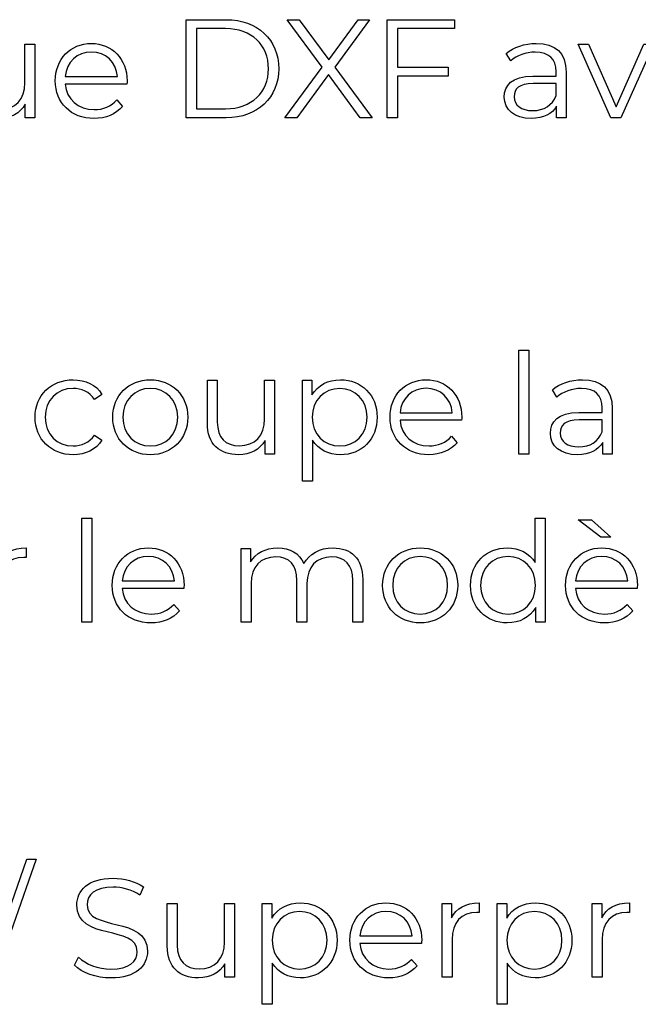
# Model space of a CAD drawing. Units: millimetres. Extents: x -250 to 705, y 201 to 589.
# Drawn here: x 546 to 568, y 324 to 359 of the extents above; entities that cross this region are included whole.
import ezdxf

# ---------------------------------------------------------------- set-up
doc = ezdxf.new("R2010")
doc.units = ezdxf.units.MM
doc.header["$MEASUREMENT"] = 0
doc.layers.add('layer 1', color=7, linetype='Continuous')

msp = doc.modelspace()

# ---------------------------------------------------------------- linework, layer by layer
at = {"layer": 'layer 1'}
for points, knots in [([(552.08, 355.974), (552.08, 355.974), (553.513, 355.974), (553.513, 355.974), (553.513, 355.974), (554.639, 355.974), (555.399, 356.698), (555.399, 357.734), (555.399, 357.734), (555.399, 358.769), (554.639, 359.493), (553.513, 359.493), (553.513, 359.493), (553.513, 359.493), (552.08, 359.493), (552.08, 359.493), (552.08, 359.493), (552.08, 359.493), (552.08, 355.974), (552.08, 355.974)], [0, 0, 0, 0, 0.166667, 0.166667, 0.166667, 0.166667, 0.333333, 0.333333, 0.333333, 0.333333, 0.5, 0.5, 0.5, 0.5, 0.666667, 0.666667, 0.666667, 0.666667, 1, 1, 1, 1]), ([(558.746, 355.974), (558.746, 355.974), (557.404, 357.794), (557.404, 357.794), (557.404, 357.794), (557.404, 357.794), (558.651, 359.493), (558.651, 359.493), (558.651, 359.493), (558.651, 359.493), (558.249, 359.493), (558.249, 359.493), (558.249, 359.493), (558.249, 359.493), (557.193, 358.056), (557.193, 358.056), (557.193, 358.056), (557.193, 358.056), (556.133, 359.493), (556.133, 359.493), (556.133, 359.493), (556.133, 359.493), (555.705, 359.493), (555.705, 359.493), (555.705, 359.493), (555.705, 359.493), (556.956, 357.784), (556.956, 357.784), (556.956, 357.784), (556.956, 357.784), (555.62, 355.974), (555.62, 355.974), (555.62, 355.974), (555.62, 355.974), (556.047, 355.974), (556.047, 355.974), (556.047, 355.974), (556.047, 355.974), (557.179, 357.523), (557.179, 357.523), (557.179, 357.523), (557.179, 357.523), (558.315, 355.974), (558.315, 355.974), (558.315, 355.974), (558.315, 355.974), (558.746, 355.974), (558.746, 355.974)], [0, 0, 0, 0, 0.076923, 0.076923, 0.076923, 0.076923, 0.153846, 0.153846, 0.153846, 0.153846, 0.230769, 0.230769, 0.230769, 0.230769, 0.307692, 0.307692, 0.307692, 0.307692, 0.384615, 0.384615, 0.384615, 0.384615, 0.461538, 0.461538, 0.461538, 0.461538, 0.538462, 0.538462, 0.538462, 0.538462, 0.615385, 0.615385, 0.615385, 0.615385, 0.692308, 0.692308, 0.692308, 0.692308, 0.769231, 0.769231, 0.769231, 0.769231, 0.846154, 0.846154, 0.846154, 0.846154, 1, 1, 1, 1]), ([(561.698, 359.172), (561.698, 359.172), (561.698, 359.493), (561.698, 359.493), (561.698, 359.493), (561.698, 359.493), (559.284, 359.493), (559.284, 359.493), (559.284, 359.493), (559.284, 359.493), (559.284, 355.974), (559.284, 355.974), (559.284, 355.974), (559.284, 355.974), (559.656, 355.974), (559.656, 355.974), (559.656, 355.974), (559.656, 355.974), (559.656, 357.467), (559.656, 357.467), (559.656, 357.467), (559.656, 357.467), (561.476, 357.467), (561.476, 357.467), (561.476, 357.467), (561.476, 357.467), (561.476, 357.789), (561.476, 357.789), (561.476, 357.789), (561.476, 357.789), (559.656, 357.789), (559.656, 357.789), (559.656, 357.789), (559.656, 357.789), (559.656, 359.172), (559.656, 359.172), (559.656, 359.172), (559.656, 359.172), (561.698, 359.172), (561.698, 359.172)], [0, 0, 0, 0, 0.090909, 0.090909, 0.090909, 0.090909, 0.181818, 0.181818, 0.181818, 0.181818, 0.272727, 0.272727, 0.272727, 0.272727, 0.363636, 0.363636, 0.363636, 0.363636, 0.454545, 0.454545, 0.454545, 0.454545, 0.545455, 0.545455, 0.545455, 0.545455, 0.636364, 0.636364, 0.636364, 0.636364, 0.727273, 0.727273, 0.727273, 0.727273, 0.818182, 0.818182, 0.818182, 0.818182, 1, 1, 1, 1]), ([(552.452, 356.296), (552.452, 356.296), (552.452, 359.172), (552.452, 359.172), (552.452, 359.172), (552.452, 359.172), (553.492, 359.172), (553.492, 359.172), (553.492, 359.172), (554.428, 359.172), (555.031, 358.578), (555.031, 357.734), (555.031, 357.734), (555.031, 356.889), (554.428, 356.296), (553.492, 356.296), (553.492, 356.296), (553.492, 356.296), (552.452, 356.296), (552.452, 356.296)], [0, 0, 0, 0, 0.166667, 0.166667, 0.166667, 0.166667, 0.333333, 0.333333, 0.333333, 0.333333, 0.5, 0.5, 0.5, 0.5, 0.666667, 0.666667, 0.666667, 0.666667, 1, 1, 1, 1]), ([(546.293, 358.619), (546.293, 358.619), (546.293, 357.231), (546.293, 357.231), (546.293, 357.231), (546.293, 356.628), (545.947, 356.27), (545.393, 356.27), (545.393, 356.27), (544.891, 356.27), (544.599, 356.557), (544.599, 357.12), (544.599, 357.12), (544.599, 357.12), (544.599, 358.619), (544.599, 358.619), (544.599, 358.619), (544.599, 358.619), (544.243, 358.619), (544.243, 358.619), (544.243, 358.619), (544.243, 358.619), (544.243, 357.085), (544.243, 357.085), (544.243, 357.085), (544.243, 356.326), (544.684, 355.948), (545.358, 355.948), (545.358, 355.948), (545.78, 355.948), (546.122, 356.135), (546.309, 356.457), (546.309, 356.457), (546.309, 356.457), (546.309, 355.974), (546.309, 355.974), (546.309, 355.974), (546.309, 355.974), (546.65, 355.974), (546.65, 355.974), (546.65, 355.974), (546.65, 355.974), (546.65, 358.619), (546.65, 358.619), (546.65, 358.619), (546.65, 358.619), (546.293, 358.619), (546.293, 358.619)], [0, 0, 0, 0, 0.076923, 0.076923, 0.076923, 0.076923, 0.153846, 0.153846, 0.153846, 0.153846, 0.230769, 0.230769, 0.230769, 0.230769, 0.307692, 0.307692, 0.307692, 0.307692, 0.384615, 0.384615, 0.384615, 0.384615, 0.461538, 0.461538, 0.461538, 0.461538, 0.538462, 0.538462, 0.538462, 0.538462, 0.615385, 0.615385, 0.615385, 0.615385, 0.692308, 0.692308, 0.692308, 0.692308, 0.769231, 0.769231, 0.769231, 0.769231, 0.846154, 0.846154, 0.846154, 0.846154, 1, 1, 1, 1]), ([(549.959, 357.296), (549.959, 358.09), (549.42, 358.639), (548.676, 358.639), (548.676, 358.639), (547.932, 358.639), (547.384, 358.08), (547.384, 357.296), (547.384, 357.296), (547.384, 356.511), (547.947, 355.948), (548.772, 355.948), (548.772, 355.948), (549.189, 355.948), (549.556, 356.099), (549.792, 356.381), (549.792, 356.381), (549.792, 356.381), (549.591, 356.612), (549.591, 356.612), (549.591, 356.612), (549.39, 356.381), (549.104, 356.266), (548.782, 356.266), (548.782, 356.266), (548.203, 356.266), (547.781, 356.632), (547.741, 357.185), (547.741, 357.185), (547.741, 357.185), (549.953, 357.185), (549.953, 357.185), (549.953, 357.185), (549.953, 357.225), (549.959, 357.266), (549.959, 357.296)], [0, 0, 0, 0, 0.1, 0.1, 0.1, 0.1, 0.2, 0.2, 0.2, 0.2, 0.3, 0.3, 0.3, 0.3, 0.4, 0.4, 0.4, 0.4, 0.5, 0.5, 0.5, 0.5, 0.6, 0.6, 0.6, 0.6, 0.7, 0.7, 0.7, 0.7, 0.8, 0.8, 0.8, 0.8, 1, 1, 1, 1]), ([(564.633, 358.639), (564.217, 358.639), (563.823, 358.508), (563.557, 358.281), (563.557, 358.281), (563.557, 358.281), (563.718, 358.015), (563.718, 358.015), (563.718, 358.015), (563.935, 358.206), (564.257, 358.327), (564.599, 358.327), (564.599, 358.327), (565.09, 358.327), (565.347, 358.08), (565.347, 357.628), (565.347, 357.628), (565.347, 357.628), (565.347, 357.467), (565.347, 357.467), (565.347, 357.467), (565.347, 357.467), (564.507, 357.467), (564.507, 357.467), (564.507, 357.467), (563.748, 357.467), (563.487, 357.125), (563.487, 356.718), (563.487, 356.718), (563.487, 356.26), (563.855, 355.948), (564.452, 355.948), (564.452, 355.948), (564.889, 355.948), (565.202, 356.115), (565.363, 356.386), (565.363, 356.386), (565.363, 356.386), (565.363, 355.974), (565.363, 355.974), (565.363, 355.974), (565.363, 355.974), (565.705, 355.974), (565.705, 355.974), (565.705, 355.974), (565.705, 355.974), (565.705, 357.613), (565.705, 357.613), (565.705, 357.613), (565.705, 358.297), (565.317, 358.639), (564.633, 358.639)], [0, 0, 0, 0, 0.071429, 0.071429, 0.071429, 0.071429, 0.142857, 0.142857, 0.142857, 0.142857, 0.214286, 0.214286, 0.214286, 0.214286, 0.285714, 0.285714, 0.285714, 0.285714, 0.357143, 0.357143, 0.357143, 0.357143, 0.428571, 0.428571, 0.428571, 0.428571, 0.5, 0.5, 0.5, 0.5, 0.571429, 0.571429, 0.571429, 0.571429, 0.642857, 0.642857, 0.642857, 0.642857, 0.714286, 0.714286, 0.714286, 0.714286, 0.785714, 0.785714, 0.785714, 0.785714, 0.857143, 0.857143, 0.857143, 0.857143, 1, 1, 1, 1]), ([(568.495, 358.619), (568.495, 358.619), (567.494, 356.366), (567.494, 356.366), (567.494, 356.366), (567.494, 356.366), (566.504, 358.619), (566.504, 358.619), (566.504, 358.619), (566.504, 358.619), (566.132, 358.619), (566.132, 358.619), (566.132, 358.619), (566.132, 358.619), (567.303, 355.974), (567.303, 355.974), (567.303, 355.974), (567.303, 355.974), (567.67, 355.974), (567.67, 355.974), (567.67, 355.974), (567.67, 355.974), (568.847, 358.619), (568.847, 358.619), (568.847, 358.619), (568.847, 358.619), (568.495, 358.619), (568.495, 358.619)], [0, 0, 0, 0, 0.125, 0.125, 0.125, 0.125, 0.25, 0.25, 0.25, 0.25, 0.375, 0.375, 0.375, 0.375, 0.5, 0.5, 0.5, 0.5, 0.625, 0.625, 0.625, 0.625, 0.75, 0.75, 0.75, 0.75, 1, 1, 1, 1]), ([(548.676, 358.332), (549.194, 358.332), (549.571, 357.97), (549.617, 357.452), (549.617, 357.452), (549.617, 357.452), (547.741, 357.452), (547.741, 357.452), (547.741, 357.452), (547.787, 357.97), (548.163, 358.332), (548.676, 358.332)], [0, 0, 0, 0, 0.25, 0.25, 0.25, 0.25, 0.5, 0.5, 0.5, 0.5, 1, 1, 1, 1]), ([(564.507, 356.23), (564.086, 356.23), (563.839, 356.421), (563.839, 356.728), (563.839, 356.728), (563.839, 357), (564.004, 357.201), (564.517, 357.201), (564.517, 357.201), (564.517, 357.201), (565.347, 357.201), (565.347, 357.201), (565.347, 357.201), (565.347, 357.201), (565.347, 356.768), (565.347, 356.768), (565.347, 356.768), (565.207, 356.421), (564.909, 356.23), (564.507, 356.23)], [0, 0, 0, 0, 0.166667, 0.166667, 0.166667, 0.166667, 0.333333, 0.333333, 0.333333, 0.333333, 0.5, 0.5, 0.5, 0.5, 0.666667, 0.666667, 0.666667, 0.666667, 1, 1, 1, 1]), ([(564.009, 343.907), (564.009, 343.907), (564.367, 343.907), (564.367, 343.907), (564.367, 343.907), (564.367, 343.907), (564.367, 347.638), (564.367, 347.638), (564.367, 347.638), (564.367, 347.638), (564.009, 347.638), (564.009, 347.638), (564.009, 347.638), (564.009, 347.638), (564.009, 343.907), (564.009, 343.907)], [0, 0, 0, 0, 0.2, 0.2, 0.2, 0.2, 0.4, 0.4, 0.4, 0.4, 0.6, 0.6, 0.6, 0.6, 1, 1, 1, 1]), ([(548.021, 343.882), (548.469, 343.882), (548.846, 344.063), (549.057, 344.405), (549.057, 344.405), (549.057, 344.405), (548.791, 344.586), (548.791, 344.586), (548.791, 344.586), (548.61, 344.319), (548.329, 344.199), (548.021, 344.199), (548.021, 344.199), (547.444, 344.199), (547.021, 344.606), (547.021, 345.23), (547.021, 345.23), (547.021, 345.848), (547.444, 346.26), (548.021, 346.26), (548.021, 346.26), (548.329, 346.26), (548.61, 346.135), (548.791, 345.868), (548.791, 345.868), (548.791, 345.868), (549.057, 346.049), (549.057, 346.049), (549.057, 346.049), (548.846, 346.396), (548.469, 346.572), (548.021, 346.572), (548.021, 346.572), (547.232, 346.572), (546.659, 346.019), (546.659, 345.23), (546.659, 345.23), (546.659, 344.44), (547.232, 343.882), (548.021, 343.882)], [0, 0, 0, 0, 0.090909, 0.090909, 0.090909, 0.090909, 0.181818, 0.181818, 0.181818, 0.181818, 0.272727, 0.272727, 0.272727, 0.272727, 0.363636, 0.363636, 0.363636, 0.363636, 0.454545, 0.454545, 0.454545, 0.454545, 0.545455, 0.545455, 0.545455, 0.545455, 0.636364, 0.636364, 0.636364, 0.636364, 0.727273, 0.727273, 0.727273, 0.727273, 0.818182, 0.818182, 0.818182, 0.818182, 1, 1, 1, 1]), ([(550.792, 343.882), (551.566, 343.882), (552.135, 344.444), (552.135, 345.23), (552.135, 345.23), (552.135, 346.014), (551.566, 346.572), (550.792, 346.572), (550.792, 346.572), (550.017, 346.572), (549.444, 346.014), (549.444, 345.23), (549.444, 345.23), (549.444, 344.444), (550.017, 343.882), (550.792, 343.882)], [0, 0, 0, 0, 0.2, 0.2, 0.2, 0.2, 0.4, 0.4, 0.4, 0.4, 0.6, 0.6, 0.6, 0.6, 1, 1, 1, 1]), ([(550.792, 344.199), (550.229, 344.199), (549.806, 344.611), (549.806, 345.23), (549.806, 345.23), (549.806, 345.848), (550.229, 346.26), (550.792, 346.26), (550.792, 346.26), (551.355, 346.26), (551.773, 345.848), (551.773, 345.23), (551.773, 345.23), (551.773, 344.611), (551.355, 344.199), (550.792, 344.199)], [0, 0, 0, 0, 0.2, 0.2, 0.2, 0.2, 0.4, 0.4, 0.4, 0.4, 0.6, 0.6, 0.6, 0.6, 1, 1, 1, 1]), ([(554.89, 346.552), (554.89, 346.552), (554.89, 345.164), (554.89, 345.164), (554.89, 345.164), (554.89, 344.561), (554.543, 344.204), (553.989, 344.204), (553.989, 344.204), (553.487, 344.204), (553.195, 344.49), (553.195, 345.053), (553.195, 345.053), (553.195, 345.053), (553.195, 346.552), (553.195, 346.552), (553.195, 346.552), (553.195, 346.552), (552.839, 346.552), (552.839, 346.552), (552.839, 346.552), (552.839, 346.552), (552.839, 345.019), (552.839, 345.019), (552.839, 345.019), (552.839, 344.259), (553.28, 343.882), (553.955, 343.882), (553.955, 343.882), (554.376, 343.882), (554.718, 344.068), (554.905, 344.39), (554.905, 344.39), (554.905, 344.39), (554.905, 343.907), (554.905, 343.907), (554.905, 343.907), (554.905, 343.907), (555.246, 343.907), (555.246, 343.907), (555.246, 343.907), (555.246, 343.907), (555.246, 346.552), (555.246, 346.552), (555.246, 346.552), (555.246, 346.552), (554.89, 346.552), (554.89, 346.552)], [0, 0, 0, 0, 0.076923, 0.076923, 0.076923, 0.076923, 0.153846, 0.153846, 0.153846, 0.153846, 0.230769, 0.230769, 0.230769, 0.230769, 0.307692, 0.307692, 0.307692, 0.307692, 0.384615, 0.384615, 0.384615, 0.384615, 0.461538, 0.461538, 0.461538, 0.461538, 0.538462, 0.538462, 0.538462, 0.538462, 0.615385, 0.615385, 0.615385, 0.615385, 0.692308, 0.692308, 0.692308, 0.692308, 0.769231, 0.769231, 0.769231, 0.769231, 0.846154, 0.846154, 0.846154, 0.846154, 1, 1, 1, 1]), ([(557.609, 346.572), (557.171, 346.572), (556.805, 346.381), (556.588, 346.029), (556.588, 346.029), (556.588, 346.029), (556.588, 346.552), (556.588, 346.552), (556.588, 346.552), (556.588, 346.552), (556.246, 346.552), (556.246, 346.552), (556.246, 346.552), (556.246, 346.552), (556.246, 342.932), (556.246, 342.932), (556.246, 342.932), (556.246, 342.932), (556.604, 342.932), (556.604, 342.932), (556.604, 342.932), (556.604, 342.932), (556.604, 344.405), (556.604, 344.405), (556.604, 344.405), (556.825, 344.063), (557.187, 343.882), (557.609, 343.882), (557.609, 343.882), (558.363, 343.882), (558.927, 344.425), (558.927, 345.23), (558.927, 345.23), (558.927, 346.029), (558.363, 346.572), (557.609, 346.572)], [0, 0, 0, 0, 0.1, 0.1, 0.1, 0.1, 0.2, 0.2, 0.2, 0.2, 0.3, 0.3, 0.3, 0.3, 0.4, 0.4, 0.4, 0.4, 0.5, 0.5, 0.5, 0.5, 0.6, 0.6, 0.6, 0.6, 0.7, 0.7, 0.7, 0.7, 0.8, 0.8, 0.8, 0.8, 1, 1, 1, 1]), ([(557.585, 344.199), (557.022, 344.199), (556.598, 344.611), (556.598, 345.23), (556.598, 345.23), (556.598, 345.843), (557.022, 346.26), (557.585, 346.26), (557.585, 346.26), (558.142, 346.26), (558.569, 345.843), (558.569, 345.23), (558.569, 345.23), (558.569, 344.611), (558.142, 344.199), (557.585, 344.199)], [0, 0, 0, 0, 0.2, 0.2, 0.2, 0.2, 0.4, 0.4, 0.4, 0.4, 0.6, 0.6, 0.6, 0.6, 1, 1, 1, 1]), ([(561.964, 345.23), (561.964, 346.024), (561.425, 346.572), (560.681, 346.572), (560.681, 346.572), (559.938, 346.572), (559.389, 346.014), (559.389, 345.23), (559.389, 345.23), (559.389, 344.444), (559.952, 343.882), (560.777, 343.882), (560.777, 343.882), (561.195, 343.882), (561.561, 344.033), (561.797, 344.315), (561.797, 344.315), (561.797, 344.315), (561.596, 344.546), (561.596, 344.546), (561.596, 344.546), (561.396, 344.315), (561.109, 344.199), (560.787, 344.199), (560.787, 344.199), (560.208, 344.199), (559.786, 344.566), (559.747, 345.119), (559.747, 345.119), (559.747, 345.119), (561.958, 345.119), (561.958, 345.119), (561.958, 345.119), (561.958, 345.158), (561.964, 345.2), (561.964, 345.23)], [0, 0, 0, 0, 0.1, 0.1, 0.1, 0.1, 0.2, 0.2, 0.2, 0.2, 0.3, 0.3, 0.3, 0.3, 0.4, 0.4, 0.4, 0.4, 0.5, 0.5, 0.5, 0.5, 0.6, 0.6, 0.6, 0.6, 0.7, 0.7, 0.7, 0.7, 0.8, 0.8, 0.8, 0.8, 1, 1, 1, 1]), ([(560.681, 346.266), (561.199, 346.266), (561.577, 345.904), (561.622, 345.385), (561.622, 345.385), (561.622, 345.385), (559.747, 345.385), (559.747, 345.385), (559.747, 345.385), (559.792, 345.904), (560.168, 346.266), (560.681, 346.266)], [0, 0, 0, 0, 0.25, 0.25, 0.25, 0.25, 0.5, 0.5, 0.5, 0.5, 1, 1, 1, 1]), ([(566.287, 346.572), (565.871, 346.572), (565.477, 346.441), (565.211, 346.215), (565.211, 346.215), (565.211, 346.215), (565.372, 345.948), (565.372, 345.948), (565.372, 345.948), (565.588, 346.139), (565.911, 346.26), (566.253, 346.26), (566.253, 346.26), (566.744, 346.26), (567.001, 346.014), (567.001, 345.562), (567.001, 345.562), (567.001, 345.562), (567.001, 345.401), (567.001, 345.401), (567.001, 345.401), (567.001, 345.401), (566.161, 345.401), (566.161, 345.401), (566.161, 345.401), (565.402, 345.401), (565.141, 345.059), (565.141, 344.651), (565.141, 344.651), (565.141, 344.194), (565.509, 343.882), (566.106, 343.882), (566.106, 343.882), (566.543, 343.882), (566.855, 344.048), (567.016, 344.319), (567.016, 344.319), (567.016, 344.319), (567.016, 343.907), (567.016, 343.907), (567.016, 343.907), (567.016, 343.907), (567.359, 343.907), (567.359, 343.907), (567.359, 343.907), (567.359, 343.907), (567.359, 345.546), (567.359, 345.546), (567.359, 345.546), (567.359, 346.23), (566.971, 346.572), (566.287, 346.572)], [0, 0, 0, 0, 0.071429, 0.071429, 0.071429, 0.071429, 0.142857, 0.142857, 0.142857, 0.142857, 0.214286, 0.214286, 0.214286, 0.214286, 0.285714, 0.285714, 0.285714, 0.285714, 0.357143, 0.357143, 0.357143, 0.357143, 0.428571, 0.428571, 0.428571, 0.428571, 0.5, 0.5, 0.5, 0.5, 0.571429, 0.571429, 0.571429, 0.571429, 0.642857, 0.642857, 0.642857, 0.642857, 0.714286, 0.714286, 0.714286, 0.714286, 0.785714, 0.785714, 0.785714, 0.785714, 0.857143, 0.857143, 0.857143, 0.857143, 1, 1, 1, 1]), ([(566.161, 344.164), (565.739, 344.164), (565.493, 344.355), (565.493, 344.661), (565.493, 344.661), (565.493, 344.933), (565.658, 345.134), (566.171, 345.134), (566.171, 345.134), (566.171, 345.134), (567.001, 345.134), (567.001, 345.134), (567.001, 345.134), (567.001, 345.134), (567.001, 344.701), (567.001, 344.701), (567.001, 344.701), (566.861, 344.355), (566.563, 344.164), (566.161, 344.164)], [0, 0, 0, 0, 0.166667, 0.166667, 0.166667, 0.166667, 0.333333, 0.333333, 0.333333, 0.333333, 0.5, 0.5, 0.5, 0.5, 0.666667, 0.666667, 0.666667, 0.666667, 1, 1, 1, 1]), ([(548.339, 337.874), (548.339, 337.874), (548.697, 337.874), (548.697, 337.874), (548.697, 337.874), (548.697, 337.874), (548.697, 341.605), (548.697, 341.605), (548.697, 341.605), (548.697, 341.605), (548.339, 341.605), (548.339, 341.605), (548.339, 341.605), (548.339, 341.605), (548.339, 337.874), (548.339, 337.874)], [0, 0, 0, 0, 0.2, 0.2, 0.2, 0.2, 0.4, 0.4, 0.4, 0.4, 0.6, 0.6, 0.6, 0.6, 1, 1, 1, 1]), ([(564.599, 341.605), (564.599, 341.605), (564.599, 340.016), (564.599, 340.016), (564.599, 340.016), (564.379, 340.358), (564.017, 340.539), (563.595, 340.539), (563.595, 340.539), (562.839, 340.539), (562.276, 339.996), (562.276, 339.196), (562.276, 339.196), (562.276, 338.397), (562.839, 337.848), (563.595, 337.848), (563.595, 337.848), (564.031, 337.848), (564.399, 338.039), (564.615, 338.397), (564.615, 338.397), (564.615, 338.397), (564.615, 337.874), (564.615, 337.874), (564.615, 337.874), (564.615, 337.874), (564.957, 337.874), (564.957, 337.874), (564.957, 337.874), (564.957, 337.874), (564.957, 341.605), (564.957, 341.605), (564.957, 341.605), (564.957, 341.605), (564.599, 341.605), (564.599, 341.605)], [0, 0, 0, 0, 0.1, 0.1, 0.1, 0.1, 0.2, 0.2, 0.2, 0.2, 0.3, 0.3, 0.3, 0.3, 0.4, 0.4, 0.4, 0.4, 0.5, 0.5, 0.5, 0.5, 0.6, 0.6, 0.6, 0.6, 0.7, 0.7, 0.7, 0.7, 0.8, 0.8, 0.8, 0.8, 1, 1, 1, 1]), ([(567.305, 340.925), (567.305, 340.925), (566.616, 341.549), (566.616, 341.549), (566.616, 341.549), (566.616, 341.549), (566.139, 341.549), (566.139, 341.549), (566.139, 341.549), (566.139, 341.549), (566.952, 340.925), (566.952, 340.925), (566.952, 340.925), (566.952, 340.925), (567.305, 340.925), (567.305, 340.925)], [0, 0, 0, 0, 0.2, 0.2, 0.2, 0.2, 0.4, 0.4, 0.4, 0.4, 0.6, 0.6, 0.6, 0.6, 1, 1, 1, 1]), ([(545.348, 340), (545.348, 340), (545.348, 340.519), (545.348, 340.519), (545.348, 340.519), (545.348, 340.519), (545.006, 340.519), (545.006, 340.519), (545.006, 340.519), (545.006, 340.519), (545.006, 337.874), (545.006, 337.874), (545.006, 337.874), (545.006, 337.874), (545.364, 337.874), (545.364, 337.874), (545.364, 337.874), (545.364, 337.874), (545.364, 339.221), (545.364, 339.221), (545.364, 339.221), (545.364, 339.845), (545.7, 340.197), (546.253, 340.197), (546.253, 340.197), (546.279, 340.197), (546.308, 340.191), (546.338, 340.191), (546.338, 340.191), (546.338, 340.191), (546.338, 340.539), (546.338, 340.539), (546.338, 340.539), (545.851, 340.539), (545.515, 340.352), (545.348, 340)], [0, 0, 0, 0, 0.1, 0.1, 0.1, 0.1, 0.2, 0.2, 0.2, 0.2, 0.3, 0.3, 0.3, 0.3, 0.4, 0.4, 0.4, 0.4, 0.5, 0.5, 0.5, 0.5, 0.6, 0.6, 0.6, 0.6, 0.7, 0.7, 0.7, 0.7, 0.8, 0.8, 0.8, 0.8, 1, 1, 1, 1]), ([(552.001, 339.196), (552.001, 339.99), (551.462, 340.539), (550.718, 340.539), (550.718, 340.539), (549.974, 340.539), (549.425, 339.98), (549.425, 339.196), (549.425, 339.196), (549.425, 338.411), (549.988, 337.848), (550.813, 337.848), (550.813, 337.848), (551.231, 337.848), (551.597, 337.999), (551.834, 338.281), (551.834, 338.281), (551.834, 338.281), (551.633, 338.512), (551.633, 338.512), (551.633, 338.512), (551.432, 338.281), (551.146, 338.166), (550.823, 338.166), (550.823, 338.166), (550.245, 338.166), (549.823, 338.532), (549.783, 339.085), (549.783, 339.085), (549.783, 339.085), (551.995, 339.085), (551.995, 339.085), (551.995, 339.085), (551.995, 339.125), (552.001, 339.167), (552.001, 339.196)], [0, 0, 0, 0, 0.1, 0.1, 0.1, 0.1, 0.2, 0.2, 0.2, 0.2, 0.3, 0.3, 0.3, 0.3, 0.4, 0.4, 0.4, 0.4, 0.5, 0.5, 0.5, 0.5, 0.6, 0.6, 0.6, 0.6, 0.7, 0.7, 0.7, 0.7, 0.8, 0.8, 0.8, 0.8, 1, 1, 1, 1]), ([(550.718, 340.233), (551.235, 340.233), (551.613, 339.871), (551.659, 339.352), (551.659, 339.352), (551.659, 339.352), (549.783, 339.352), (549.783, 339.352), (549.783, 339.352), (549.829, 339.871), (550.205, 340.233), (550.718, 340.233)], [0, 0, 0, 0, 0.25, 0.25, 0.25, 0.25, 0.5, 0.5, 0.5, 0.5, 1, 1, 1, 1]), ([(557.344, 340.539), (556.866, 340.539), (556.49, 340.322), (556.299, 339.98), (556.299, 339.98), (556.138, 340.352), (555.796, 340.539), (555.358, 340.539), (555.358, 340.539), (554.917, 340.539), (554.575, 340.352), (554.388, 340.036), (554.388, 340.036), (554.388, 340.036), (554.388, 340.519), (554.388, 340.519), (554.388, 340.519), (554.388, 340.519), (554.046, 340.519), (554.046, 340.519), (554.046, 340.519), (554.046, 340.519), (554.046, 337.874), (554.046, 337.874), (554.046, 337.874), (554.046, 337.874), (554.404, 337.874), (554.404, 337.874), (554.404, 337.874), (554.404, 337.874), (554.404, 339.262), (554.404, 339.262), (554.404, 339.262), (554.404, 339.865), (554.75, 340.217), (555.289, 340.217), (555.289, 340.217), (555.77, 340.217), (556.052, 339.93), (556.052, 339.372), (556.052, 339.372), (556.052, 339.372), (556.052, 337.874), (556.052, 337.874), (556.052, 337.874), (556.052, 337.874), (556.409, 337.874), (556.409, 337.874), (556.409, 337.874), (556.409, 337.874), (556.409, 339.262), (556.409, 339.262), (556.409, 339.262), (556.409, 339.865), (556.751, 340.217), (557.294, 340.217), (557.294, 340.217), (557.771, 340.217), (558.053, 339.93), (558.053, 339.372), (558.053, 339.372), (558.053, 339.372), (558.053, 337.874), (558.053, 337.874), (558.053, 337.874), (558.053, 337.874), (558.41, 337.874), (558.41, 337.874), (558.41, 337.874), (558.41, 337.874), (558.41, 339.407), (558.41, 339.407), (558.41, 339.407), (558.41, 340.167), (557.988, 340.539), (557.344, 340.539)], [0, 0, 0, 0, 0.05, 0.05, 0.05, 0.05, 0.1, 0.1, 0.1, 0.1, 0.15, 0.15, 0.15, 0.15, 0.2, 0.2, 0.2, 0.2, 0.25, 0.25, 0.25, 0.25, 0.3, 0.3, 0.3, 0.3, 0.35, 0.35, 0.35, 0.35, 0.4, 0.4, 0.4, 0.4, 0.45, 0.45, 0.45, 0.45, 0.5, 0.5, 0.5, 0.5, 0.55, 0.55, 0.55, 0.55, 0.6, 0.6, 0.6, 0.6, 0.65, 0.65, 0.65, 0.65, 0.7, 0.7, 0.7, 0.7, 0.75, 0.75, 0.75, 0.75, 0.8, 0.8, 0.8, 0.8, 0.85, 0.85, 0.85, 0.85, 0.9, 0.9, 0.9, 0.9, 1, 1, 1, 1]), ([(560.472, 337.848), (561.246, 337.848), (561.815, 338.411), (561.815, 339.196), (561.815, 339.196), (561.815, 339.98), (561.246, 340.539), (560.472, 340.539), (560.472, 340.539), (559.697, 340.539), (559.124, 339.98), (559.124, 339.196), (559.124, 339.196), (559.124, 338.411), (559.697, 337.848), (560.472, 337.848)], [0, 0, 0, 0, 0.2, 0.2, 0.2, 0.2, 0.4, 0.4, 0.4, 0.4, 0.6, 0.6, 0.6, 0.6, 1, 1, 1, 1]), ([(568.261, 339.196), (568.261, 339.99), (567.722, 340.539), (566.978, 340.539), (566.978, 340.539), (566.234, 340.539), (565.685, 339.98), (565.685, 339.196), (565.685, 339.196), (565.685, 338.411), (566.248, 337.848), (567.074, 337.848), (567.074, 337.848), (567.491, 337.848), (567.857, 337.999), (568.094, 338.281), (568.094, 338.281), (568.094, 338.281), (567.893, 338.512), (567.893, 338.512), (567.893, 338.512), (567.692, 338.281), (567.406, 338.166), (567.084, 338.166), (567.084, 338.166), (566.505, 338.166), (566.083, 338.532), (566.043, 339.085), (566.043, 339.085), (566.043, 339.085), (568.255, 339.085), (568.255, 339.085), (568.255, 339.085), (568.255, 339.125), (568.261, 339.167), (568.261, 339.196)], [0, 0, 0, 0, 0.1, 0.1, 0.1, 0.1, 0.2, 0.2, 0.2, 0.2, 0.3, 0.3, 0.3, 0.3, 0.4, 0.4, 0.4, 0.4, 0.5, 0.5, 0.5, 0.5, 0.6, 0.6, 0.6, 0.6, 0.7, 0.7, 0.7, 0.7, 0.8, 0.8, 0.8, 0.8, 1, 1, 1, 1]), ([(566.978, 340.233), (567.495, 340.233), (567.873, 339.871), (567.919, 339.352), (567.919, 339.352), (567.919, 339.352), (566.043, 339.352), (566.043, 339.352), (566.043, 339.352), (566.089, 339.871), (566.465, 340.233), (566.978, 340.233)], [0, 0, 0, 0, 0.25, 0.25, 0.25, 0.25, 0.5, 0.5, 0.5, 0.5, 1, 1, 1, 1]), ([(560.472, 338.166), (559.909, 338.166), (559.486, 338.578), (559.486, 339.196), (559.486, 339.196), (559.486, 339.815), (559.909, 340.227), (560.472, 340.227), (560.472, 340.227), (561.035, 340.227), (561.453, 339.815), (561.453, 339.196), (561.453, 339.196), (561.453, 338.578), (561.035, 338.166), (560.472, 338.166)], [0, 0, 0, 0, 0.2, 0.2, 0.2, 0.2, 0.4, 0.4, 0.4, 0.4, 0.6, 0.6, 0.6, 0.6, 1, 1, 1, 1]), ([(563.625, 338.166), (563.062, 338.166), (562.638, 338.578), (562.638, 339.196), (562.638, 339.196), (562.638, 339.815), (563.062, 340.227), (563.625, 340.227), (563.625, 340.227), (564.182, 340.227), (564.605, 339.815), (564.605, 339.196), (564.605, 339.196), (564.605, 338.578), (564.182, 338.166), (563.625, 338.166)], [0, 0, 0, 0, 0.2, 0.2, 0.2, 0.2, 0.4, 0.4, 0.4, 0.4, 0.6, 0.6, 0.6, 0.6, 1, 1, 1, 1]), ([(544.708, 324.634), (544.708, 324.634), (545.035, 324.634), (545.035, 324.634), (545.035, 324.634), (545.035, 324.634), (546.694, 329.37), (546.694, 329.37), (546.694, 329.37), (546.694, 329.37), (546.367, 329.37), (546.367, 329.37), (546.367, 329.37), (546.367, 329.37), (544.708, 324.634), (544.708, 324.634)], [0, 0, 0, 0, 0.2, 0.2, 0.2, 0.2, 0.4, 0.4, 0.4, 0.4, 0.6, 0.6, 0.6, 0.6, 1, 1, 1, 1]), ([(549.379, 325.107), (550.279, 325.107), (550.691, 325.549), (550.691, 326.068), (550.691, 326.068), (550.691, 327.349), (548.524, 326.766), (548.524, 327.731), (548.524, 327.731), (548.524, 328.083), (548.81, 328.369), (549.454, 328.369), (549.454, 328.369), (549.766, 328.369), (550.118, 328.274), (550.419, 328.079), (550.419, 328.079), (550.419, 328.079), (550.544, 328.375), (550.544, 328.375), (550.544, 328.375), (550.264, 328.57), (549.852, 328.687), (549.454, 328.687), (549.454, 328.687), (548.559, 328.687), (548.157, 328.24), (548.157, 327.721), (548.157, 327.721), (548.157, 326.42), (550.324, 327.013), (550.324, 326.048), (550.324, 326.048), (550.324, 325.7), (550.037, 325.424), (549.379, 325.424), (549.379, 325.424), (548.915, 325.424), (548.469, 325.605), (548.217, 325.851), (548.217, 325.851), (548.217, 325.851), (548.072, 325.565), (548.072, 325.565), (548.072, 325.565), (548.333, 325.292), (548.851, 325.107), (549.379, 325.107)], [0, 0, 0, 0, 0.076923, 0.076923, 0.076923, 0.076923, 0.153846, 0.153846, 0.153846, 0.153846, 0.230769, 0.230769, 0.230769, 0.230769, 0.307692, 0.307692, 0.307692, 0.307692, 0.384615, 0.384615, 0.384615, 0.384615, 0.461538, 0.461538, 0.461538, 0.461538, 0.538462, 0.538462, 0.538462, 0.538462, 0.615385, 0.615385, 0.615385, 0.615385, 0.692308, 0.692308, 0.692308, 0.692308, 0.769231, 0.769231, 0.769231, 0.769231, 0.846154, 0.846154, 0.846154, 0.846154, 1, 1, 1, 1]), ([(553.452, 327.782), (553.452, 327.782), (553.452, 326.394), (553.452, 326.394), (553.452, 326.394), (553.452, 325.791), (553.105, 325.434), (552.551, 325.434), (552.551, 325.434), (552.049, 325.434), (551.757, 325.72), (551.757, 326.283), (551.757, 326.283), (551.757, 326.283), (551.757, 327.782), (551.757, 327.782), (551.757, 327.782), (551.757, 327.782), (551.401, 327.782), (551.401, 327.782), (551.401, 327.782), (551.401, 327.782), (551.401, 326.249), (551.401, 326.249), (551.401, 326.249), (551.401, 325.489), (551.843, 325.111), (552.517, 325.111), (552.517, 325.111), (552.939, 325.111), (553.281, 325.298), (553.467, 325.62), (553.467, 325.62), (553.467, 325.62), (553.467, 325.137), (553.467, 325.137), (553.467, 325.137), (553.467, 325.137), (553.808, 325.137), (553.808, 325.137), (553.808, 325.137), (553.808, 325.137), (553.808, 327.782), (553.808, 327.782), (553.808, 327.782), (553.808, 327.782), (553.452, 327.782), (553.452, 327.782)], [0, 0, 0, 0, 0.076923, 0.076923, 0.076923, 0.076923, 0.153846, 0.153846, 0.153846, 0.153846, 0.230769, 0.230769, 0.230769, 0.230769, 0.307692, 0.307692, 0.307692, 0.307692, 0.384615, 0.384615, 0.384615, 0.384615, 0.461538, 0.461538, 0.461538, 0.461538, 0.538462, 0.538462, 0.538462, 0.538462, 0.615385, 0.615385, 0.615385, 0.615385, 0.692308, 0.692308, 0.692308, 0.692308, 0.769231, 0.769231, 0.769231, 0.769231, 0.846154, 0.846154, 0.846154, 0.846154, 1, 1, 1, 1]), ([(556.171, 327.802), (555.734, 327.802), (555.367, 327.611), (555.151, 327.259), (555.151, 327.259), (555.151, 327.259), (555.151, 327.782), (555.151, 327.782), (555.151, 327.782), (555.151, 327.782), (554.809, 327.782), (554.809, 327.782), (554.809, 327.782), (554.809, 327.782), (554.809, 324.162), (554.809, 324.162), (554.809, 324.162), (554.809, 324.162), (555.166, 324.162), (555.166, 324.162), (555.166, 324.162), (555.166, 324.162), (555.166, 325.635), (555.166, 325.635), (555.166, 325.635), (555.387, 325.292), (555.749, 325.111), (556.171, 325.111), (556.171, 325.111), (556.925, 325.111), (557.489, 325.654), (557.489, 326.46), (557.489, 326.46), (557.489, 327.259), (556.925, 327.802), (556.171, 327.802)], [0, 0, 0, 0, 0.1, 0.1, 0.1, 0.1, 0.2, 0.2, 0.2, 0.2, 0.3, 0.3, 0.3, 0.3, 0.4, 0.4, 0.4, 0.4, 0.5, 0.5, 0.5, 0.5, 0.6, 0.6, 0.6, 0.6, 0.7, 0.7, 0.7, 0.7, 0.8, 0.8, 0.8, 0.8, 1, 1, 1, 1]), ([(560.526, 326.46), (560.526, 327.254), (559.988, 327.802), (559.244, 327.802), (559.244, 327.802), (558.5, 327.802), (557.951, 327.244), (557.951, 326.46), (557.951, 326.46), (557.951, 325.674), (558.514, 325.111), (559.339, 325.111), (559.339, 325.111), (559.757, 325.111), (560.123, 325.263), (560.36, 325.545), (560.36, 325.545), (560.36, 325.545), (560.159, 325.776), (560.159, 325.776), (560.159, 325.776), (559.958, 325.545), (559.671, 325.429), (559.349, 325.429), (559.349, 325.429), (558.771, 325.429), (558.349, 325.796), (558.309, 326.349), (558.309, 326.349), (558.309, 326.349), (560.521, 326.349), (560.521, 326.349), (560.521, 326.349), (560.521, 326.388), (560.526, 326.43), (560.526, 326.46)], [0, 0, 0, 0, 0.1, 0.1, 0.1, 0.1, 0.2, 0.2, 0.2, 0.2, 0.3, 0.3, 0.3, 0.3, 0.4, 0.4, 0.4, 0.4, 0.5, 0.5, 0.5, 0.5, 0.6, 0.6, 0.6, 0.6, 0.7, 0.7, 0.7, 0.7, 0.8, 0.8, 0.8, 0.8, 1, 1, 1, 1]), ([(561.597, 327.263), (561.597, 327.263), (561.597, 327.782), (561.597, 327.782), (561.597, 327.782), (561.597, 327.782), (561.255, 327.782), (561.255, 327.782), (561.255, 327.782), (561.255, 327.782), (561.255, 325.137), (561.255, 325.137), (561.255, 325.137), (561.255, 325.137), (561.612, 325.137), (561.612, 325.137), (561.612, 325.137), (561.612, 325.137), (561.612, 326.484), (561.612, 326.484), (561.612, 326.484), (561.612, 327.108), (561.949, 327.46), (562.502, 327.46), (562.502, 327.46), (562.527, 327.46), (562.557, 327.454), (562.587, 327.454), (562.587, 327.454), (562.587, 327.454), (562.587, 327.802), (562.587, 327.802), (562.587, 327.802), (562.1, 327.802), (561.764, 327.616), (561.597, 327.263)], [0, 0, 0, 0, 0.1, 0.1, 0.1, 0.1, 0.2, 0.2, 0.2, 0.2, 0.3, 0.3, 0.3, 0.3, 0.4, 0.4, 0.4, 0.4, 0.5, 0.5, 0.5, 0.5, 0.6, 0.6, 0.6, 0.6, 0.7, 0.7, 0.7, 0.7, 0.8, 0.8, 0.8, 0.8, 1, 1, 1, 1]), ([(564.594, 327.802), (564.156, 327.802), (563.79, 327.611), (563.573, 327.259), (563.573, 327.259), (563.573, 327.259), (563.573, 327.782), (563.573, 327.782), (563.573, 327.782), (563.573, 327.782), (563.231, 327.782), (563.231, 327.782), (563.231, 327.782), (563.231, 327.782), (563.231, 324.162), (563.231, 324.162), (563.231, 324.162), (563.231, 324.162), (563.589, 324.162), (563.589, 324.162), (563.589, 324.162), (563.589, 324.162), (563.589, 325.635), (563.589, 325.635), (563.589, 325.635), (563.81, 325.292), (564.172, 325.111), (564.594, 325.111), (564.594, 325.111), (565.348, 325.111), (565.912, 325.654), (565.912, 326.46), (565.912, 326.46), (565.912, 327.259), (565.348, 327.802), (564.594, 327.802)], [0, 0, 0, 0, 0.1, 0.1, 0.1, 0.1, 0.2, 0.2, 0.2, 0.2, 0.3, 0.3, 0.3, 0.3, 0.4, 0.4, 0.4, 0.4, 0.5, 0.5, 0.5, 0.5, 0.6, 0.6, 0.6, 0.6, 0.7, 0.7, 0.7, 0.7, 0.8, 0.8, 0.8, 0.8, 1, 1, 1, 1]), ([(566.982, 327.263), (566.982, 327.263), (566.982, 327.782), (566.982, 327.782), (566.982, 327.782), (566.982, 327.782), (566.64, 327.782), (566.64, 327.782), (566.64, 327.782), (566.64, 327.782), (566.64, 325.137), (566.64, 325.137), (566.64, 325.137), (566.64, 325.137), (566.998, 325.137), (566.998, 325.137), (566.998, 325.137), (566.998, 325.137), (566.998, 326.484), (566.998, 326.484), (566.998, 326.484), (566.998, 327.108), (567.334, 327.46), (567.887, 327.46), (567.887, 327.46), (567.913, 327.46), (567.943, 327.454), (567.973, 327.454), (567.973, 327.454), (567.973, 327.454), (567.973, 327.802), (567.973, 327.802), (567.973, 327.802), (567.485, 327.802), (567.149, 327.616), (566.982, 327.263)], [0, 0, 0, 0, 0.1, 0.1, 0.1, 0.1, 0.2, 0.2, 0.2, 0.2, 0.3, 0.3, 0.3, 0.3, 0.4, 0.4, 0.4, 0.4, 0.5, 0.5, 0.5, 0.5, 0.6, 0.6, 0.6, 0.6, 0.7, 0.7, 0.7, 0.7, 0.8, 0.8, 0.8, 0.8, 1, 1, 1, 1]), ([(556.147, 325.429), (555.584, 325.429), (555.161, 325.841), (555.161, 326.46), (555.161, 326.46), (555.161, 327.073), (555.584, 327.49), (556.147, 327.49), (556.147, 327.49), (556.704, 327.49), (557.132, 327.073), (557.132, 326.46), (557.132, 326.46), (557.132, 325.841), (556.704, 325.429), (556.147, 325.429)], [0, 0, 0, 0, 0.2, 0.2, 0.2, 0.2, 0.4, 0.4, 0.4, 0.4, 0.6, 0.6, 0.6, 0.6, 1, 1, 1, 1]), ([(559.244, 327.496), (559.761, 327.496), (560.139, 327.134), (560.184, 326.615), (560.184, 326.615), (560.184, 326.615), (558.309, 326.615), (558.309, 326.615), (558.309, 326.615), (558.354, 327.134), (558.731, 327.496), (559.244, 327.496)], [0, 0, 0, 0, 0.25, 0.25, 0.25, 0.25, 0.5, 0.5, 0.5, 0.5, 1, 1, 1, 1]), ([(564.569, 325.429), (564.006, 325.429), (563.583, 325.841), (563.583, 326.46), (563.583, 326.46), (563.583, 327.073), (564.006, 327.49), (564.569, 327.49), (564.569, 327.49), (565.127, 327.49), (565.554, 327.073), (565.554, 326.46), (565.554, 326.46), (565.554, 325.841), (565.127, 325.429), (564.569, 325.429)], [0, 0, 0, 0, 0.2, 0.2, 0.2, 0.2, 0.4, 0.4, 0.4, 0.4, 0.6, 0.6, 0.6, 0.6, 1, 1, 1, 1])]:
    msp.add_open_spline(points, degree=3, knots=knots, dxfattribs=at)

doc.saveas('drawing.dxf')
